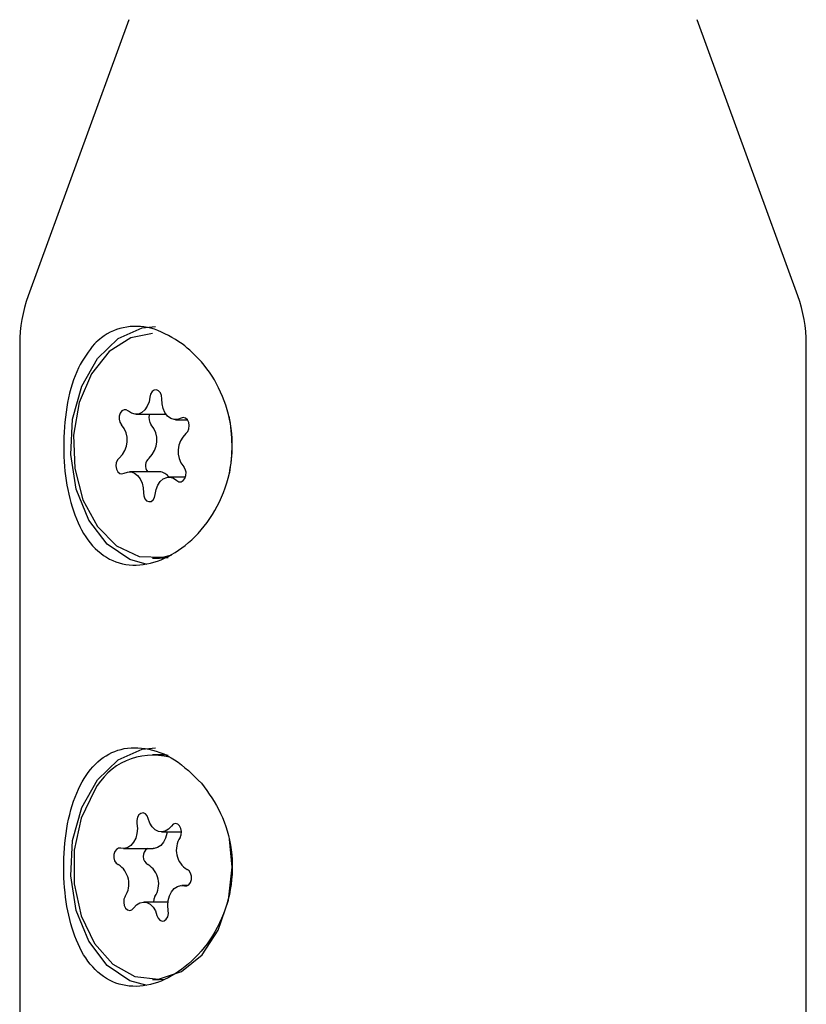
# Model space of a CAD drawing. Units: millimetres. Extents: x 248 to 925, y 203 to 1052.
# Drawn here: x 628 to 631, y 632 to 635 of the extents above; entities that cross this region are included whole.
import ezdxf

# ---------------------------------------------------------------- set-up
doc = ezdxf.new("R2010")
doc.units = ezdxf.units.MM
doc.header["$LTSCALE"] = 100

msp = doc.modelspace()

# ---------------------------------------------------------------- linework, layer by layer
at = {"color": 7, "linetype": 'Continuous', "lineweight": 25}
for p, q in [((628.8027, 635.337), (628.4448, 634.3537)), ((631.1845, 634.3537), (630.8266, 635.337)), ((628.4146, 634.1827), (628.4146, 628.8699)), ((631.2146, 628.8699), (631.2146, 634.1827)), ((628.829, 633.9318), (628.9351, 633.9318)), ((628.9698, 633.9127), (629.0113, 633.9127)), ((628.9117, 633.7271), (628.8056, 633.7271)), ((629.0046, 633.708), (628.9464, 633.708)), ((628.8877, 633.4199), (628.9125, 633.4199)), ((628.9125, 633.4199), (628.9428, 633.4222)), ((628.9125, 632.7199), (628.8877, 632.7199)), ((628.9192, 632.4448), (628.9907, 632.4448)), ((628.784, 632.3859), (628.8901, 632.3859)), ((629.0122, 632.2539), (628.9914, 632.2539)), ((628.9425, 632.1949), (628.8562, 632.1949)), ((628.8877, 631.9199), (628.9125, 631.9199)), ((628.9125, 631.9199), (628.9316, 631.9208))]:
    msp.add_line(p, q, dxfattribs=at)
at = {"color": 7, "linetype": 'Continuous', "lineweight": 25, "flags": 128}
for points in [[(628.868, 633.3975), (628.807, 633.4146), (628.7265, 633.4694), (628.6609, 633.5554), (628.6162, 633.6649), (628.5963, 633.7882), (628.603, 633.9143), (628.6357, 634.0319), (628.6914, 634.1308), (628.7653, 634.202), (628.8507, 634.2393), (628.898, 634.244)], [(628.8877, 634.2199), (628.81, 634.2045), (628.7333, 634.155), (628.6703, 634.0758), (628.6266, 633.9738), (628.6062, 633.8581), (628.6107, 633.7391), (628.6398, 633.6272), (628.691, 633.5324), (628.7597, 633.4632), (628.8397, 633.4257), (628.924, 633.4232), (628.9563, 633.4318)], [(628.8782, 633.9929), (628.875, 633.9758), (628.8689, 633.9603), (628.8602, 633.9475), (628.8496, 633.9381), (628.8376, 633.9329), (628.8251, 633.932), (628.8128, 633.9357), (628.8016, 633.9435)], [(628.9204, 633.9872), (628.9193, 633.9986), (628.9153, 634.0086), (628.909, 634.0157), (628.9012, 634.019), (628.8932, 634.0179), (628.886, 634.0125), (628.8807, 634.0038), (628.8782, 633.9929)], [(628.9889, 633.9181), (628.9768, 633.9134), (628.9643, 633.9131), (628.9521, 633.9173), (628.941, 633.9257), (628.9318, 633.9377), (628.9251, 633.9526), (628.9212, 633.9695), (628.9204, 633.9872)], [(628.8016, 633.9435), (628.7941, 633.948), (628.786, 633.9481), (628.7784, 633.9439), (628.7726, 633.936), (628.7692, 633.9255), (628.7688, 633.9141), (628.7716, 633.9033), (628.777, 633.8947)], [(629.0065, 633.8635), (629.0129, 633.8705), (629.0171, 633.8804), (629.0183, 633.8917), (629.0164, 633.9029), (629.0117, 633.9122), (629.0048, 633.9183), (628.9968, 633.9204), (628.9889, 633.9181)], [(628.7689, 633.7762), (628.7625, 633.7693), (628.7583, 633.7594), (628.7571, 633.7481), (628.759, 633.7369), (628.7637, 633.7276), (628.7706, 633.7214), (628.7786, 633.7193), (628.7865, 633.7217)], [(628.9738, 633.6962), (628.9813, 633.6918), (628.9894, 633.6917), (628.997, 633.6959), (629.0029, 633.7038), (629.0062, 633.7142), (629.0066, 633.7257), (629.0038, 633.7365), (628.9984, 633.745)], [(628.7865, 633.7217), (628.7986, 633.7264), (628.8111, 633.7266), (628.8233, 633.7225), (628.8344, 633.7141), (628.8436, 633.702), (628.8503, 633.6871), (628.8542, 633.6703), (628.855, 633.6526)], [(628.8972, 633.6468), (628.9004, 633.664), (628.9065, 633.6795), (628.9152, 633.6923), (628.9258, 633.7016), (628.9378, 633.7069), (628.9503, 633.7077), (628.9626, 633.7041), (628.9738, 633.6962)], [(628.855, 633.6526), (628.8561, 633.6412), (628.8601, 633.6312), (628.8664, 633.6241), (628.8742, 633.6208), (628.8823, 633.6219), (628.8894, 633.6272), (628.8947, 633.6359), (628.8972, 633.6468)], [(628.868, 631.8975), (628.807, 631.9146), (628.7265, 631.9694), (628.6609, 632.0554), (628.6162, 632.1649), (628.5963, 632.2882), (628.603, 632.4143), (628.6357, 632.5319), (628.6914, 632.6308), (628.7653, 632.702), (628.8507, 632.7393), (628.898, 632.744)], [(628.9433, 632.7175), (628.9336, 632.7188), (628.9125, 632.7199)], [(628.6804, 632.5919), (628.6329, 632.4934), (628.608, 632.3795), (628.608, 632.2603), (628.6329, 632.1463), (628.6804, 632.0478), (628.7463, 631.9735), (628.8248, 631.9299), (628.9088, 631.921), (628.991, 631.9475), (629.0641, 632.0072), (629.1214, 632.0946), (629.158, 632.202), (629.1705, 632.3199), (629.1617, 632.4191)], [(628.8723, 632.4921), (628.8683, 632.502), (628.8619, 632.5091), (628.8541, 632.5122), (628.846, 632.511), (628.8389, 632.5056), (628.8337, 632.4968), (628.8312, 632.4858), (628.8318, 632.4744)], [(628.9544, 632.4656), (628.9445, 632.4547), (628.933, 632.4476), (628.9206, 632.4448), (628.9082, 632.4466), (628.8964, 632.4527), (628.8861, 632.4628), (628.8779, 632.4762), (628.8723, 632.4921)], [(628.8318, 632.4744), (628.8336, 632.4568), (628.8321, 632.4392), (628.8276, 632.4227), (628.8203, 632.4083), (628.8107, 632.3969), (628.7994, 632.3893), (628.7871, 632.386), (628.7746, 632.3872)], [(628.9855, 632.4248), (628.9895, 632.4347), (628.9906, 632.4461), (628.9887, 632.4572), (628.9839, 632.4665), (628.977, 632.4725), (628.969, 632.4745), (628.9611, 632.4721), (628.9544, 632.4656)], [(628.939, 632.4448), (628.9382, 632.4392), (628.9337, 632.4227), (628.9264, 632.4083), (628.9168, 632.3969), (628.9055, 632.3893), (628.8931, 632.386), (628.8901, 632.3859)], [(628.7746, 632.3872), (628.7665, 632.3872), (628.7589, 632.3828), (628.7531, 632.3749), (628.7498, 632.3644), (628.7496, 632.3529), (628.7524, 632.3422), (628.7578, 632.3337), (628.7651, 632.3287)], [(629.0008, 632.2526), (629.009, 632.2526), (629.0165, 632.2569), (629.0223, 632.2649), (629.0256, 632.2754), (629.0258, 632.2868), (629.023, 632.2976), (629.0176, 632.3061), (629.0103, 632.3111)], [(628.9436, 632.1654), (628.9418, 632.1829), (628.9433, 632.2005), (628.9478, 632.2171), (628.9551, 632.2315), (628.9647, 632.2429), (628.976, 632.2504), (628.9883, 632.2538), (629.0008, 632.2526)], [(628.7899, 632.215), (628.7859, 632.205), (628.7848, 632.1937), (628.7867, 632.1825), (628.7915, 632.1733), (628.7984, 632.1672), (628.8064, 632.1653), (628.8143, 632.1677), (628.821, 632.1742)], [(628.896, 632.215), (628.892, 632.205), (628.8908, 632.1949)], [(628.821, 632.1742), (628.8309, 632.1851), (628.8424, 632.1922), (628.8548, 632.1949), (628.8673, 632.1932), (628.879, 632.1871), (628.8893, 632.177), (628.8975, 632.1636), (628.9031, 632.1477)], [(628.9031, 632.1477), (628.9071, 632.1377), (628.9135, 632.1307), (628.9213, 632.1275), (628.9294, 632.1288), (628.9365, 632.1342), (628.9417, 632.143), (628.9442, 632.1539), (628.9436, 632.1654)]]:
    msp.add_lwpolyline(points, dxfattribs=at)
at = {"color": 7, "linetype": 'Continuous', "lineweight": 25}
for centre, radius, start, end in [((628.9146, 634.1827), 0.5, 160, 180), ((630.7146, 634.1827), 0.5, 360, 20), ((628.913, 633.9188), 0.0384, 160.1629, 218.7416), ((628.6107, 633.8199), 0.5598, 349.7092, 10.8722), ((628.7118, 633.8396), 0.0854, 312.0364, 40.193), ((628.8178, 633.8396), 0.0854, 312.0364, 40.193), ((629.0636, 633.8001), 0.0854, 132.0358, 220.1936), ((628.8988, 633.7491), 0.0361, 131.2984, 217.536), ((628.9098, 633.6839), 0.0433, 33.8364, 87.4547), ((628.8889, 632.4828), 0.2354, 75.2554, 152.3698), ((629.0532, 632.38), 0.0812, 146.5356, 238.0728), ((628.8882, 632.3579), 0.0338, 124.0576, 239.8353), ((628.7222, 632.2597), 0.0812, 326.5363, 58.072), ((628.8282, 632.2597), 0.0812, 326.5363, 58.072)]:
    msp.add_arc(centre, radius, start, end, dxfattribs=at)
for points, knots in [([(628.9934, 634.1827), (628.9605, 634.2031), (628.8948, 634.2438), (628.7937, 634.2494), (628.7216, 634.2208), (628.689, 634.1903), (628.6808, 634.1827)], [0, 0, 0, 0, 0.299017, 0.597856, 0.899727, 1, 1, 1, 1]), ([(628.6808, 634.1827), (628.6604, 634.1563), (628.6176, 634.101), (628.5816, 633.9769), (628.5674, 633.8352), (628.5765, 633.694), (628.6074, 633.568), (628.6621, 633.467), (628.7417, 633.4037), (628.8397, 633.3877), (628.9439, 633.4187), (629.0428, 633.4915), (629.124, 633.6011), (629.1715, 633.7371), (629.1745, 633.8811), (629.1355, 634.013), (629.0706, 634.1166), (629.017, 634.1625), (628.9934, 634.1827)], [0, 0, 0, 0, 0.06046, 0.126289, 0.191549, 0.254087, 0.316161, 0.38064, 0.4467, 0.511023, 0.573046, 0.635497, 0.700426, 0.766422, 0.830208, 0.892038, 0.952475, 1, 1, 1, 1]), ([(629.0618, 632.6182), (629.0308, 632.6488), (628.9687, 632.7099), (628.8607, 632.7493), (628.7619, 632.7432), (628.68, 632.6919), (628.6192, 632.6012), (628.5813, 632.4774), (628.5675, 632.3351), (628.5765, 632.194), (628.6074, 632.068), (628.6621, 631.967), (628.7417, 631.9037), (628.8397, 631.8877), (628.9439, 631.9187), (629.0428, 631.9915), (629.124, 632.101), (629.1716, 632.2372), (629.1742, 632.3806), (629.1365, 632.5147), (629.0865, 632.584), (629.0618, 632.6182)], [0, 0, 0, 0, 0.053601, 0.107263, 0.159341, 0.210431, 0.262929, 0.317323, 0.371248, 0.422923, 0.474215, 0.527494, 0.582079, 0.635229, 0.686479, 0.738082, 0.791733, 0.846265, 0.898971, 0.950061, 1, 1, 1, 1])]:
    msp.add_open_spline(points, degree=3, knots=knots, dxfattribs=at)

doc.saveas('drawing.dxf')
